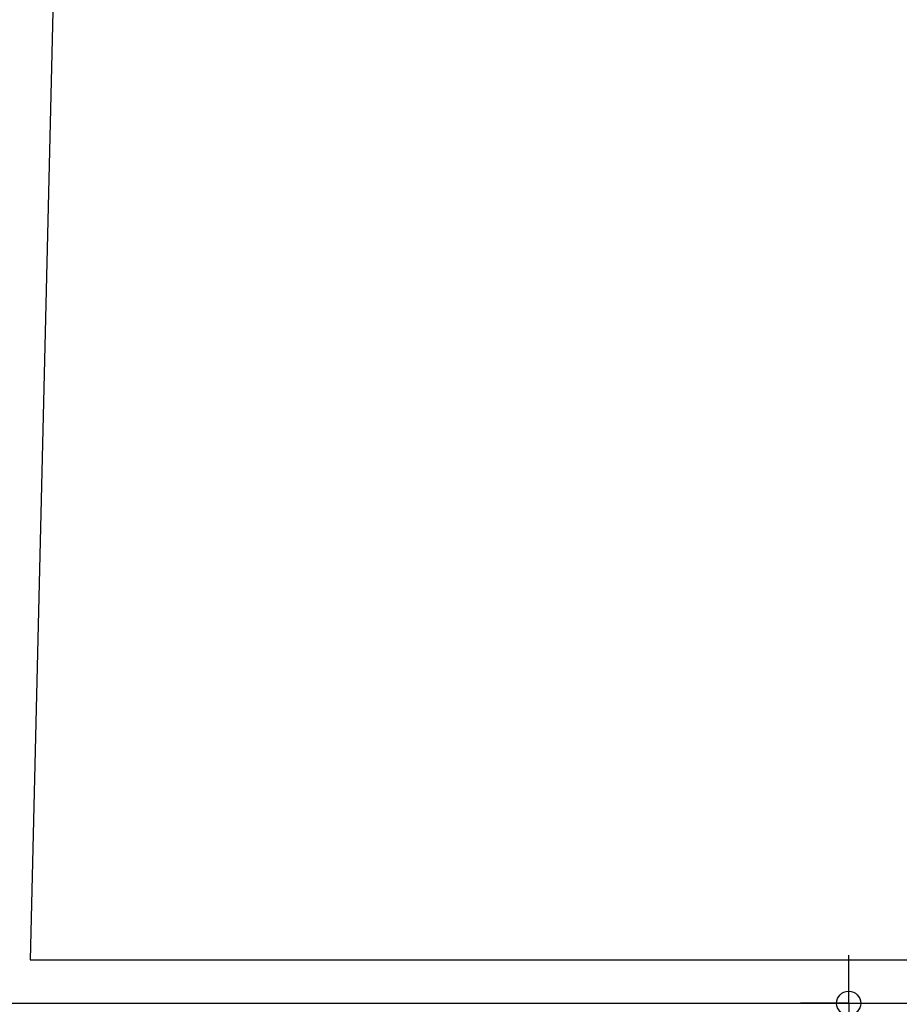
# Model space of a CAD drawing. Units: millimetres. Extents: x 6.2 to 70, y 0.8 to 44.
# Drawn here: x 23 to 26.7, y 11.9 to 16 of the extents above; entities that cross this region are included whole.
import ezdxf

# ---------------------------------------------------------------- set-up
doc = ezdxf.new("R2010")
doc.units = ezdxf.units.MM
for name, color, linetype in [('CO_COTAS', 9, 'Continuous'), ('CO_PCORTE 01', 5, 'Continuous'), ('INCENDIO', 1, 'Continuous')]:
    doc.layers.add(name, color=color, linetype=linetype)
doc.styles.add('ARIAL', font='arial.ttf')
doc.dimstyles.new('DOT100', dxfattribs={"dimtxt": 0.18, "dimasz": 0.2, "dimexe": 0.2, "dimexo": 0.2, "dimgap": 0.15, "dimtad": 1, "dimzin": 4, "dimdsep": 46, "dimtxsty": 'ARIAL', "dimblk": 'ARROW', "dimcen": 0.2, "dimse1": 1, "dimse2": 1, "dimclrd": 256, "dimclre": 8, "dimclrt": 41, "dimadec": 0, "dimazin": 0, "dimtfac": 1, "dimtix": 1, "dimtmove": 2, "dimatfit": 3, "dimldrblk": 'ARROW', "dimfxl": 1, "dimtolj": 1, "dimtzin": 4, "dimarcsym": 0})

# ---------------------------------------------------------------- blocks, each defined once
blk = doc.blocks.new('ARROW')
at = {"layer": 'CO_COTAS'}
for q in [(0, 1), (-1, 0), (0, -1), (1, 0)]:
    blk.add_line((0, 0), q, dxfattribs=at)
blk.add_circle((0, 0), 0.25, dxfattribs=at)
blk = doc.blocks.new('*D214')
at = {"lineweight": -2, "transparency": 16777216}
blk.add_line((22.8721, 11.0024), (23.1566, 11.4775), dxfattribs=at)
at = {"layer": 'DEFPOINTS', "color": 0, "transparency": 16777216}
for p in [(22.8744, 11.8795), (23.2593, 11.6491), (22.3845, 11.0612)]:
    blk.add_point(p, dxfattribs=at)
at = {"lineweight": -2, "transparency": 16777216, "xscale": 0.2, "yscale": 0.2, "zscale": 0.2}
for p, rotation in [((23.2593, 11.6491), 59.09337202191878), ((22.7694, 10.8308), 239.0933720219188)]:
    blk.add_blockref('ARROW', p, dxfattribs=dict(at, rotation=rotation))
at = {"color": 41, "transparency": 16777216, "insert": (22.8068, 11.3642), "char_height": 0.18, "attachment_point": 5, "rotation": 59.0934, "style": 'ARIAL'}
blk.add_mtext('\\A1;.95', dxfattribs=at)
blk = doc.blocks.new('*D221')
at = {"layer": 'DEFPOINTS', "color": 0, "transparency": 16777216}
for p in [(25.936, 11.8795), (26.4458, 11.8795), (25.936, 10.369)]:
    blk.add_point(p, dxfattribs=at)
at = {"layer": 'INCENDIO', "lineweight": -2, "transparency": 16777216}
blk.add_line((26.4458, 10.569), (26.4458, 11.6795), dxfattribs=at)
at = {"layer": 'INCENDIO', "lineweight": -2, "transparency": 16777216, "xscale": 0.2, "yscale": 0.2, "zscale": 0.2}
for p, rotation in [((26.4458, 11.8795), 90), ((26.4458, 10.369), 270)]:
    blk.add_blockref('ARROW', p, dxfattribs=dict(at, rotation=rotation))
at = {"layer": 'INCENDIO', "color": 41, "transparency": 16777216, "insert": (26.2039, 11.1242), "char_height": 0.18, "attachment_point": 5, "rotation": 90, "style": 'ARIAL'}
blk.add_mtext('\\A1;1.51', dxfattribs=at)

msp = doc.modelspace()

# ---------------------------------------------------------------- linework, layer by layer
at = {"layer": 'CO_PCORTE 01'}
for p, q in [((23.1765, 17.3817), (23.0485, 12.0595)), ((23.0485, 12.0595), (44.6381, 12.0595)), ((22.8744, 11.8795), (44.6357, 11.8795))]:
    msp.add_line(p, q, dxfattribs=at)

# ---------------------------------------------------------------- dimensions: what is measured, and where the dimension line sits
dim = msp.add_aligned_dim(p1=(22.3845, 11.0612), p2=(22.8744, 11.8795), distance=-0.4486, dimstyle='DOT100')
dim.commit()
dim.dimension.update_dxf_attribs({"geometry": '*D214', "text_midpoint": (22.8068, 11.3642)})
at = {"layer": 'INCENDIO'}
dim = msp.add_linear_dim(base=(26.4458, 11.8795), p1=(25.936, 10.369), p2=(25.936, 11.8795), angle=90, dimstyle='DOT100', dxfattribs=at)
dim.commit()
dim.dimension.update_dxf_attribs({"geometry": '*D221', "text_midpoint": (26.2039, 11.1242)})

doc.saveas('drawing.dxf')
